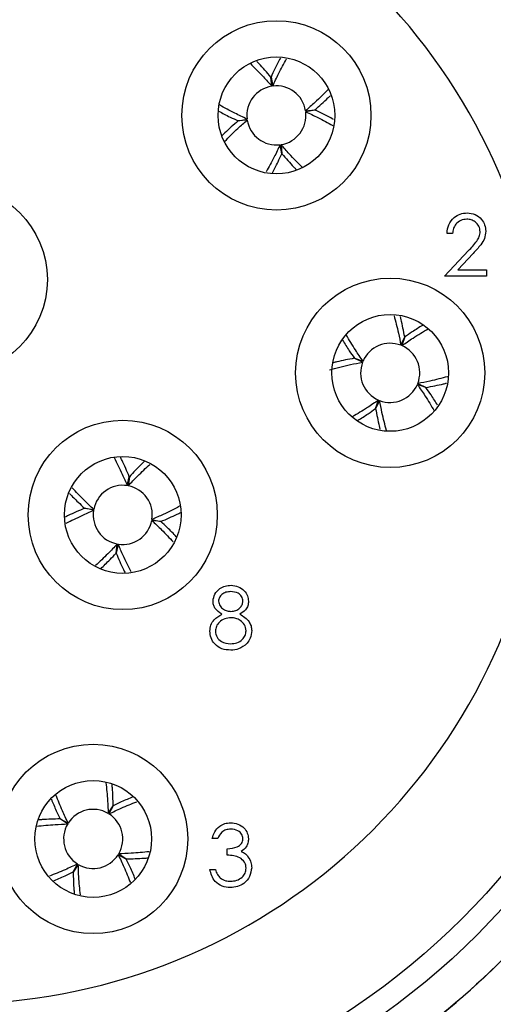
# Model space of a CAD drawing. Units: inches. Extents: x 0.4 to 16.6, y 0.2 to 10.8.
# Drawn here: x 4.6 to 5.3, y 5.9 to 7.2 of the extents above; entities that cross this region are included whole.
import ezdxf

# ---------------------------------------------------------------- set-up
doc = ezdxf.new("R2010")
doc.units = ezdxf.units.IN
doc.header["$MEASUREMENT"] = 0
doc.styles.add('SLDTEXTSTYLE0', font='TXT', dxfattribs={"width": 0.75})
doc.dimstyles.new('SLDDIMSTYLE0', dxfattribs={"dimtxt": 0.166667, "dimasz": 0.156, "dimexe": 0, "dimexo": 0.0625, "dimgap": 0.041667, "dimtad": 0, "dimtih": 1, "dimtoh": 1, "dimdec": 1, "dimlfac": 0.5, "dimrnd": 1e-09, "dimzin": 12, "dimdsep": 46, "dimtxsty": 'SLDTEXTSTYLE0', "dimsah": 1, "dimcen": 0.09, "dimadec": 0, "dimazin": 3, "dimtfac": 1, "dimtdec": 1, "dimtofl": 0, "dimtmove": 0, "dimatfit": 3, "dimfxl": 0, "dimfrac": 2, "dimtolj": 1, "dimtzin": 12, "dimarcsym": 0})

# ---------------------------------------------------------------- blocks, each defined once
blk = doc.blocks.new('_D_3')
at = {"color": 7, "linetype": 'Continuous', "lineweight": 18}
for p, q in [((5.0539, 7.9365), (6.3798, 7.9365)), ((6.2548, 7.9365), (6.2548, 6.848)), ((6.1316, 6.8142), (6.0809, 6.8142)), ((6.0809, 6.8142), (6.0809, 6.5494)), ((6.3779, 6.8142), (6.4286, 6.8142)), ((6.4286, 6.8142), (6.4286, 6.5494)), ((6.0809, 6.5494), (6.1316, 6.5494)), ((6.4286, 6.5494), (6.3779, 6.5494)), ((6.2548, 5.4365), (6.2548, 6.2933)), ((5.0539, 5.4365), (6.3798, 5.4365))]:
    blk.add_line(p, q, dxfattribs=at)
for points in [[(6.2548, 7.9365), (6.2288, 7.7805), (6.2808, 7.7805)], [(6.2548, 5.4365), (6.2808, 5.5925), (6.2288, 5.5925)]]:
    blk.add_solid(points, dxfattribs=at)
at = {"color": 7, "linetype": 'Continuous', "lineweight": 18, "char_height": 0.16667, "attachment_point": 1, "style": 'SLDTEXTSTYLE0'}
for s, insert in [('32', (6.1316, 6.7642)), ('1.3', (6.1009, 6.5082))]:
    blk.add_mtext(s, dxfattribs=dict(at, insert=insert))

msp = doc.modelspace()

# ---------------------------------------------------------------- linework, layer by layer
at = {"color": 7, "linetype": 'Continuous', "lineweight": 25}
for p, q in [((4.9528, 7.122), (4.9516, 7.1343)), ((4.9518, 7.1344), (4.9541, 7.1222)), ((4.9986, 7.0888), (5.0109, 7.09)), ((5.0109, 7.0898), (4.9988, 7.0875)), ((4.9072, 7.0752), (4.9194, 7.0775)), ((4.9196, 7.0762), (4.9072, 7.075)), ((4.9664, 7.0306), (4.9641, 7.0428)), ((4.9654, 7.043), (4.9666, 7.0307)), ((5.1975, 6.9229), (5.19, 6.9229)), ((5.1868, 6.8652), (5.2191, 6.8997)), ((5.2255, 6.896), (5.2047, 6.8738)), ((5.2047, 6.8738), (5.2434, 6.8738)), ((5.2434, 6.8738), (5.2434, 6.8652)), ((5.2434, 6.8652), (5.1868, 6.8652)), ((5.1276, 6.7718), (5.1328, 6.783)), ((5.1329, 6.783), (5.1288, 6.7713)), ((5.0758, 6.749), (5.0645, 6.7542)), ((5.0646, 6.7544), (5.0763, 6.7502)), ((5.1615, 6.7146), (5.1499, 6.7188)), ((5.1504, 6.72), (5.1616, 6.7148)), ((5.0932, 6.6861), (5.0974, 6.6977)), ((5.0986, 6.6972), (5.0934, 6.686)), ((4.7573, 6.582), (4.7599, 6.5941)), ((4.7601, 6.5941), (4.7586, 6.5818)), ((4.6995, 6.5516), (4.7118, 6.55)), ((4.7116, 6.5487), (4.6995, 6.5514)), ((4.8027, 6.5335), (4.7904, 6.535)), ((4.7906, 6.5363), (4.8027, 6.5336)), ((4.742, 6.4909), (4.7436, 6.5032)), ((4.7449, 6.503), (4.7422, 6.4909)), ((4.7313, 6.139), (4.7381, 6.1493)), ((4.7383, 6.1492), (4.7324, 6.1384)), ((4.6765, 6.1247), (4.6663, 6.1316)), ((4.6664, 6.1317), (4.6772, 6.1258)), ((4.8797, 6.105), (4.8722, 6.105)), ((4.7558, 6.0773), (4.7449, 6.0832)), ((4.7456, 6.0843), (4.7559, 6.0774)), ((4.8925, 6.0825), (4.8925, 6.0911)), ((4.6838, 6.0598), (4.6898, 6.0706)), ((4.6909, 6.07), (4.684, 6.0597)), ((4.869, 6.0633), (4.8765, 6.0633))]:
    msp.add_line(p, q, dxfattribs=at)
for centre, radius in [((4.5211, 6.6865), 1.24), ((4.5211, 6.6865), 1.154), ((4.5211, 6.6865), 1.005), ((4.5211, 6.6865), 0.975), ((4.9591, 7.0825), 0.128), ((4.9591, 7.0825), 0.079), ((4.5211, 6.8605), 0.128), ((5.1131, 6.7345), 0.128), ((5.1131, 6.7345), 0.079), ((4.7511, 6.5425), 0.128), ((4.7511, 6.5425), 0.079), ((4.7111, 6.1045), 0.128), ((4.7111, 6.1045), 0.079)]:
    msp.add_circle(centre, radius, dxfattribs=at)
for centre, radius, start, end in [((4.5211, 6.6865), 1.0778, 26.4609, 214.0183), ((4.5211, 6.6865), 0.805, 105.2692, 74.7308), ((4.9591, 7.0825), 0.04, 99.0438, 187.1674), ((4.9591, 7.0825), 0.04, 9.0438, 97.1674), ((4.9591, 7.0825), 0.04, 279.0438, 7.1674), ((4.9591, 7.0825), 0.04, 189.0438, 277.1674), ((5.1131, 6.7345), 0.04, 68.7593, 156.8829), ((5.1131, 6.7345), 0.04, 338.7593, 66.8829), ((5.1131, 6.7345), 0.04, 158.7593, 246.8829), ((5.1131, 6.7345), 0.04, 248.7593, 336.8829), ((4.7511, 6.5425), 0.04, 81.0931, 169.2167), ((4.7511, 6.5425), 0.04, 351.0931, 79.2167), ((4.7511, 6.5425), 0.04, 171.0931, 259.2167), ((4.7511, 6.5425), 0.04, 261.0931, 349.2167), ((4.7111, 6.1045), 0.04, 59.6986, 147.8222), ((4.7111, 6.1045), 0.04, 329.6986, 57.8222), ((4.7111, 6.1045), 0.04, 149.6986, 237.8222), ((4.7111, 6.1045), 0.04, 239.6986, 327.8222)]:
    msp.add_arc(centre, radius, start, end, dxfattribs=at)
for points, knots in [([(5.485, 6.1065), (5.4599, 6.068), (5.4104, 5.9919), (5.3017, 5.8704), (5.1542, 5.7478), (4.9584, 5.6419), (4.7428, 5.5759), (4.5199, 5.5542), (4.3011, 5.5761), (4.0917, 5.6391), (3.8961, 5.7422), (3.7217, 5.8842), (3.579, 6.0582), (3.4752, 6.2533), (3.4115, 6.4625), (3.3888, 6.6812), (3.4097, 6.9043), (3.4749, 7.1201), (3.5802, 7.3162), (3.7193, 7.4854), (3.888, 7.6251), (4.0837, 7.7311), (4.2993, 7.7971), (4.5223, 7.8188), (4.7411, 7.7969), (4.9505, 7.7339), (5.1459, 7.6308), (5.3209, 7.4889), (5.4615, 7.3143), (5.5508, 7.1597), (5.578, 7.0622), (5.5855, 7.0356)], [0, 0, 0, 0, 0.022594, 0.044636, 0.079983, 0.116496, 0.153497, 0.190252, 0.226056, 0.261076, 0.297271, 0.334189, 0.371108, 0.407302, 0.442322, 0.478126, 0.514882, 0.551882, 0.588395, 0.623742, 0.659089, 0.695602, 0.732603, 0.769358, 0.805162, 0.840182, 0.876376, 0.913295, 0.950214, 0.986408, 1, 1, 1, 1]), ([(5.6457, 6.6557), (5.6463, 6.6993), (5.6445, 6.7426), (5.6359, 6.829), (5.629, 6.8722), (5.6014, 6.9987), (5.5736, 7.08), (5.5177, 7.197), (5.4965, 7.2353), (5.4505, 7.3083), (5.4255, 7.3433), (5.3717, 7.4101), (5.3428, 7.442), (5.281, 7.5027), (5.2481, 7.5315), (5.1459, 7.6108), (5.0725, 7.6553), (4.9738, 7.7003), (4.9537, 7.7088), (4.9133, 7.7245), (4.893, 7.7317), (4.8315, 7.7515), (4.7899, 7.7623), (4.7056, 7.779), (4.6629, 7.7849), (4.5763, 7.7917), (4.5328, 7.7925), (4.4038, 7.7873), (4.3189, 7.774), (4.1513, 7.7268), (4.0718, 7.6938), (3.9591, 7.6308), (3.9225, 7.6075), (3.8521, 7.5565), (3.8187, 7.5291), (3.7555, 7.4709), (3.7257, 7.44), (3.6837, 7.3909), (3.6701, 7.3741), (3.6439, 7.3395), (3.6313, 7.3217), (3.571, 7.2316), (3.5322, 7.1549), (3.4876, 7.0334), (3.475, 6.9915), (3.4552, 6.9073), (3.4404, 6.8225), (3.4358, 6.7366), (3.4362, 6.6501), (3.4391, 6.6065), (3.4552, 6.4779), (3.4759, 6.3945), (3.5221, 6.273), (3.5401, 6.2332), (3.5805, 6.1565), (3.603, 6.1194), (3.6278, 6.0835)], [0, 0, 0, 0, 0.03125, 0.03125, 0.0625, 0.0625, 0.125, 0.125, 0.15625, 0.15625, 0.1875, 0.1875, 0.21875, 0.21875, 0.25, 0.25, 0.3125, 0.3125, 0.328125, 0.328125, 0.34375, 0.34375, 0.375, 0.375, 0.40625, 0.40625, 0.4375, 0.4375, 0.5, 0.5, 0.5625, 0.5625, 0.59375, 0.59375, 0.625, 0.625, 0.65625, 0.65625, 0.671875, 0.671875, 0.6875, 0.6875, 0.75, 0.75, 0.78125, 0.78125, 0.8125, 0.84375, 0.84375, 0.875, 0.875, 0.9375, 0.9375, 0.96875, 0.96875, 1, 1, 1, 1]), ([(4.9238, 7.1527), (4.9297, 7.1468), (4.9393, 7.1373), (4.949, 7.1263), (4.9528, 7.122)], [0, 0, 0, 0, 0.615018, 1, 1, 1, 1]), ([(4.9516, 7.1343), (4.9462, 7.1405), (4.9398, 7.1479), (4.9336, 7.1544), (4.9326, 7.1554)], [0, 0, 0, 0, 0.843608, 1, 1, 1, 1]), ([(4.9644, 7.1598), (4.9618, 7.1551), (4.9576, 7.1471), (4.9535, 7.138), (4.9518, 7.1344)], [0, 0, 0, 0, 0.591057, 1, 1, 1, 1]), ([(4.9541, 7.1222), (4.9567, 7.1278), (4.9628, 7.1408), (4.9692, 7.1523), (4.9729, 7.1589)], [0, 0, 0, 0, 0.430755, 1, 1, 1, 1]), ([(5.0296, 7.1181), (5.0236, 7.1121), (5.014, 7.1024), (5.0028, 7.0925), (4.9986, 7.0888)], [0, 0, 0, 0, 0.619009, 1, 1, 1, 1]), ([(5.0109, 7.09), (5.0171, 7.0954), (5.0245, 7.1018), (5.031, 7.1081), (5.0321, 7.1091)], [0, 0, 0, 0, 0.837637, 1, 1, 1, 1]), ([(4.9194, 7.0775), (4.9138, 7.0802), (4.9006, 7.0864), (4.8888, 7.0929), (4.882, 7.0966)], [0, 0, 0, 0, 0.422899, 1, 1, 1, 1]), ([(4.8809, 7.0883), (4.8859, 7.0856), (4.8942, 7.0811), (4.9035, 7.0769), (4.9072, 7.0752)], [0, 0, 0, 0, 0.605757, 1, 1, 1, 1]), ([(4.9988, 7.0875), (5.0044, 7.0849), (5.0173, 7.0788), (5.0288, 7.0724), (5.0353, 7.0688)], [0, 0, 0, 0, 0.432397, 1, 1, 1, 1]), ([(5.0365, 7.0771), (5.0317, 7.0797), (5.0237, 7.084), (5.0146, 7.0881), (5.0109, 7.0898)], [0, 0, 0, 0, 0.593067, 1, 1, 1, 1]), ([(4.9072, 7.075), (4.9011, 7.0696), (4.8935, 7.0631), (4.8868, 7.0566), (4.8856, 7.0554)], [0, 0, 0, 0, 0.817068, 1, 1, 1, 1]), ([(4.8892, 7.0475), (4.8949, 7.0533), (4.9044, 7.0628), (4.9153, 7.0725), (4.9196, 7.0762)], [0, 0, 0, 0, 0.6111478, 1, 1, 1, 1]), ([(4.9641, 7.0428), (4.9614, 7.0372), (4.9553, 7.0243), (4.949, 7.0128), (4.9454, 7.0063)], [0, 0, 0, 0, 0.433114, 1, 1, 1, 1]), ([(4.9943, 7.0123), (4.9884, 7.0182), (4.9788, 7.0277), (4.9691, 7.0388), (4.9654, 7.043)], [0, 0, 0, 0, 0.6147653, 1, 1, 1, 1]), ([(4.9536, 7.0049), (4.9562, 7.0097), (4.9605, 7.0178), (4.9647, 7.027), (4.9664, 7.0306)], [0, 0, 0, 0, 0.596206, 1, 1, 1, 1]), ([(4.9666, 7.0307), (4.9719, 7.0245), (4.9784, 7.017), (4.9848, 7.0104), (4.9859, 7.0093)], [0, 0, 0, 0, 0.828789, 1, 1, 1, 1]), ([(5.19, 6.9229), (5.1905, 6.927), (5.1915, 6.9351), (5.1986, 6.9443), (5.2076, 6.9499), (5.214, 6.9504), (5.2172, 6.9507)], [0, 0, 0, 0, 0.2800291, 0.5595146, 0.7796675, 1, 1, 1, 1]), ([(5.2172, 6.9507), (5.2209, 6.9504), (5.2283, 6.9497), (5.2366, 6.9429), (5.2416, 6.9346), (5.2421, 6.9288), (5.2424, 6.9259)], [0, 0, 0, 0, 0.27989, 0.559224, 0.779582, 1, 1, 1, 1]), ([(5.2168, 6.9422), (5.214, 6.9419), (5.2083, 6.9413), (5.2019, 6.9361), (5.1984, 6.9296), (5.1978, 6.9251), (5.1975, 6.9229)], [0, 0, 0, 0, 0.279699, 0.558847, 0.779176, 1, 1, 1, 1]), ([(5.2349, 6.9253), (5.2346, 6.9278), (5.2338, 6.933), (5.2288, 6.9385), (5.2229, 6.9417), (5.2188, 6.942), (5.2168, 6.9422)], [0, 0, 0, 0, 0.279126, 0.558978, 0.77935, 1, 1, 1, 1]), ([(5.2191, 6.8997), (5.2231, 6.9038), (5.2287, 6.9096), (5.2342, 6.9185), (5.2347, 6.923), (5.2349, 6.9253)], [0, 0, 0, 0, 0.5607172, 0.7805321, 1, 1, 1, 1]), ([(5.2424, 6.9259), (5.242, 6.9226), (5.2414, 6.916), (5.2347, 6.906), (5.229, 6.8998), (5.2255, 6.896)], [0, 0, 0, 0, 0.279288, 0.559154, 1, 1, 1, 1]), ([(5.1183, 6.8118), (5.1203, 6.8041), (5.1237, 6.7914), (5.1265, 6.7774), (5.1276, 6.7718)], [0, 0, 0, 0, 0.604226, 1, 1, 1, 1]), ([(5.1328, 6.783), (5.1312, 6.7911), (5.1294, 6.8007), (5.1273, 6.8095), (5.1269, 6.8109)], [0, 0, 0, 0, 0.8399535, 1, 1, 1, 1]), ([(5.1288, 6.7713), (5.1339, 6.7748), (5.1461, 6.7832), (5.1578, 6.7901), (5.1646, 6.7942)], [0, 0, 0, 0, 0.4170054, 1, 1, 1, 1]), ([(5.1569, 6.7987), (5.1522, 6.7959), (5.1444, 6.7911), (5.1362, 6.7853), (5.1329, 6.783)], [0, 0, 0, 0, 0.595614, 1, 1, 1, 1]), ([(5.0487, 6.7786), (5.0516, 6.7738), (5.0564, 6.7659), (5.0623, 6.7577), (5.0646, 6.7544)], [0, 0, 0, 0, 0.600089, 1, 1, 1, 1]), ([(5.0763, 6.7502), (5.0728, 6.7553), (5.0645, 6.7674), (5.0576, 6.779), (5.0536, 6.7857)], [0, 0, 0, 0, 0.421563, 1, 1, 1, 1]), ([(5.0309, 6.7385), (5.0401, 6.741), (5.0544, 6.7448), (5.0702, 6.7479), (5.0758, 6.749)], [0, 0, 0, 0, 0.648399, 1, 1, 1, 1]), ([(5.0645, 6.7542), (5.0565, 6.7527), (5.0466, 6.7508), (5.0376, 6.7486), (5.036, 6.7482)], [0, 0, 0, 0, 0.817423, 1, 1, 1, 1]), ([(5.1905, 6.7293), (5.1828, 6.7273), (5.17, 6.7239), (5.1559, 6.7211), (5.1504, 6.72)], [0, 0, 0, 0, 0.605614, 1, 1, 1, 1]), ([(5.1499, 6.7188), (5.1534, 6.7137), (5.1617, 6.7016), (5.1686, 6.6899), (5.1726, 6.6832)], [0, 0, 0, 0, 0.4200791, 1, 1, 1, 1]), ([(5.1772, 6.6909), (5.1744, 6.6955), (5.1696, 6.7032), (5.1639, 6.7113), (5.1615, 6.7146)], [0, 0, 0, 0, 0.592494, 1, 1, 1, 1]), ([(5.1616, 6.7148), (5.1697, 6.7163), (5.1792, 6.7181), (5.188, 6.7203), (5.1893, 6.7206)], [0, 0, 0, 0, 0.844781, 1, 1, 1, 1]), ([(5.0974, 6.6977), (5.0923, 6.6942), (5.0803, 6.686), (5.0688, 6.6791), (5.0621, 6.6752)], [0, 0, 0, 0, 0.424585, 1, 1, 1, 1]), ([(5.1079, 6.6568), (5.1059, 6.6646), (5.1025, 6.6775), (5.0997, 6.6917), (5.0986, 6.6972)], [0, 0, 0, 0, 0.607861, 1, 1, 1, 1]), ([(5.0695, 6.6704), (5.0741, 6.6732), (5.0818, 6.678), (5.0899, 6.6837), (5.0932, 6.6861)], [0, 0, 0, 0, 0.5907148, 1, 1, 1, 1]), ([(5.0934, 6.686), (5.0949, 6.6779), (5.0967, 6.6684), (5.0989, 6.6597), (5.0992, 6.6583)], [0, 0, 0, 0, 0.847096, 1, 1, 1, 1]), ([(4.7393, 6.6199), (4.7431, 6.6126), (4.7492, 6.6006), (4.755, 6.5872), (4.7573, 6.582)], [0, 0, 0, 0, 0.612024, 1, 1, 1, 1]), ([(4.7599, 6.5941), (4.7567, 6.6017), (4.7528, 6.6109), (4.7487, 6.6192), (4.748, 6.6207)], [0, 0, 0, 0, 0.820385, 1, 1, 1, 1]), ([(4.7803, 6.6148), (4.7763, 6.611), (4.7697, 6.6045), (4.7629, 6.5971), (4.7601, 6.5941)], [0, 0, 0, 0, 0.599209, 1, 1, 1, 1]), ([(4.7586, 6.5818), (4.7628, 6.5863), (4.7726, 6.5967), (4.7822, 6.6057), (4.7876, 6.6108)], [0, 0, 0, 0, 0.433061, 1, 1, 1, 1]), ([(4.7118, 6.55), (4.7073, 6.5542), (4.6969, 6.564), (4.6879, 6.5736), (4.6828, 6.579)], [0, 0, 0, 0, 0.433015, 1, 1, 1, 1]), ([(4.679, 6.5716), (4.6828, 6.5676), (4.6891, 6.561), (4.6965, 6.5543), (4.6995, 6.5516)], [0, 0, 0, 0, 0.595287, 1, 1, 1, 1]), ([(4.6995, 6.5514), (4.6919, 6.5482), (4.6826, 6.5442), (4.6743, 6.5401), (4.6727, 6.5393)], [0, 0, 0, 0, 0.814352, 1, 1, 1, 1]), ([(4.6744, 6.5311), (4.6815, 6.5347), (4.6932, 6.5407), (4.7064, 6.5464), (4.7116, 6.5487)], [0, 0, 0, 0, 0.6047723, 1, 1, 1, 1]), ([(4.8281, 6.5541), (4.8209, 6.5504), (4.8091, 6.5443), (4.7958, 6.5386), (4.7906, 6.5363)], [0, 0, 0, 0, 0.608897, 1, 1, 1, 1]), ([(4.7904, 6.535), (4.7949, 6.5308), (4.8053, 6.521), (4.8143, 6.5114), (4.8194, 6.5059)], [0, 0, 0, 0, 0.4322242, 1, 1, 1, 1]), ([(4.8027, 6.5336), (4.8102, 6.5369), (4.8196, 6.5408), (4.828, 6.545), (4.8297, 6.5458)], [0, 0, 0, 0, 0.8065648, 1, 1, 1, 1]), ([(4.8236, 6.513), (4.8197, 6.5171), (4.8132, 6.5238), (4.8056, 6.5307), (4.8027, 6.5335)], [0, 0, 0, 0, 0.604113, 1, 1, 1, 1]), ([(4.7436, 6.5032), (4.7394, 6.4987), (4.7295, 6.4882), (4.7199, 6.4792), (4.7144, 6.4741)], [0, 0, 0, 0, 0.430538, 1, 1, 1, 1]), ([(4.7626, 6.4657), (4.7589, 6.4728), (4.7529, 6.4846), (4.7471, 6.4978), (4.7449, 6.503)], [0, 0, 0, 0, 0.606467, 1, 1, 1, 1]), ([(4.7213, 6.4697), (4.7254, 6.4737), (4.7323, 6.4803), (4.7393, 6.4879), (4.742, 6.4909)], [0, 0, 0, 0, 0.609907, 1, 1, 1, 1]), ([(4.7422, 6.4909), (4.7454, 6.4833), (4.7494, 6.4739), (4.7536, 6.4654), (4.7544, 6.4637)], [0, 0, 0, 0, 0.801579, 1, 1, 1, 1]), ([(4.8733, 6.426), (4.8738, 6.4293), (4.875, 6.436), (4.8819, 6.4429), (4.8897, 6.4467), (4.895, 6.4471), (4.8977, 6.4473)], [0, 0, 0, 0, 0.278806, 0.558457, 0.77916, 1, 1, 1, 1]), ([(4.8977, 6.4473), (4.901, 6.447), (4.9076, 6.4462), (4.9154, 6.4407), (4.9204, 6.4335), (4.921, 6.4283), (4.9213, 6.4257)], [0, 0, 0, 0, 0.279929, 0.559623, 0.779946, 1, 1, 1, 1]), ([(4.8973, 6.4388), (4.8951, 6.4386), (4.8907, 6.4383), (4.8853, 6.4353), (4.8814, 6.431), (4.881, 6.4276), (4.8807, 6.4258)], [0, 0, 0, 0, 0.280651, 0.560566, 0.78062, 1, 1, 1, 1]), ([(4.9138, 6.426), (4.9134, 6.4281), (4.9125, 6.4324), (4.9064, 6.438), (4.9007, 6.4385), (4.8973, 6.4388)], [0, 0, 0, 0, 0.278971, 0.559919, 1, 1, 1, 1]), ([(4.8854, 6.4083), (4.8818, 6.4107), (4.8768, 6.414), (4.8737, 6.421), (4.8734, 6.4243), (4.8733, 6.426)], [0, 0, 0, 0, 0.557752, 0.778932, 1, 1, 1, 1]), ([(4.8807, 6.4258), (4.8812, 6.4236), (4.8821, 6.4192), (4.8871, 6.415), (4.8923, 6.4125), (4.8958, 6.4122), (4.8976, 6.4121)], [0, 0, 0, 0, 0.277721, 0.558224, 0.779072, 1, 1, 1, 1]), ([(4.8976, 6.4121), (4.8998, 6.4123), (4.9042, 6.4128), (4.9095, 6.4162), (4.913, 6.4208), (4.9136, 6.4243), (4.9138, 6.426)], [0, 0, 0, 0, 0.280237, 0.560145, 0.780435, 1, 1, 1, 1]), ([(4.9213, 6.4257), (4.9211, 6.4236), (4.9208, 6.4195), (4.9168, 6.4129), (4.9123, 6.41), (4.9095, 6.4083)], [0, 0, 0, 0, 0.280159, 0.560243, 1, 1, 1, 1]), ([(5.5371, 6.4099), (5.5178, 6.351), (5.4795, 6.2341), (5.3855, 6.0769), (5.2649, 5.933), (5.1131, 5.8076), (4.9299, 5.7085), (4.728, 5.6467), (4.5195, 5.6272), (4.3179, 5.6451), (4.1941, 5.6877), (4.1348, 5.7081)], [0, 0, 0, 0, 0.104959, 0.208265, 0.308462, 0.422525, 0.54035, 0.659749, 0.778357, 0.893895, 1, 1, 1, 1]), ([(4.2434, 5.6708), (4.3767, 5.6343), (4.5169, 5.6245), (4.7223, 5.6506), (4.7896, 5.666), (4.8879, 5.6988), (4.9199, 5.7114), (4.9828, 5.7395), (5.0136, 5.7552), (5.1034, 5.8065), (5.1599, 5.8465), (5.2641, 5.9372), (5.3115, 5.9874), (5.396, 6.0966), (5.4328, 6.1552), (5.479, 6.2478), (5.4928, 6.2795), (5.5173, 6.3438), (5.528, 6.3766), (5.5371, 6.4099)], [0, 0, 0, 0, 0.25, 0.25, 0.375, 0.375, 0.4375, 0.4375, 0.5, 0.5, 0.625, 0.625, 0.75, 0.75, 0.875, 0.875, 0.9375, 0.9375, 1, 1, 1, 1]), ([(4.869, 6.3855), (4.8693, 6.3882), (4.8698, 6.3938), (4.8754, 6.4024), (4.8816, 6.4061), (4.8854, 6.4083)], [0, 0, 0, 0, 0.279987, 0.559901, 1, 1, 1, 1]), ([(4.8977, 6.4035), (4.8948, 6.4033), (4.889, 6.4028), (4.8821, 6.3981), (4.8773, 6.3921), (4.8767, 6.3875), (4.8765, 6.3852)], [0, 0, 0, 0, 0.280283, 0.560138, 0.780298, 1, 1, 1, 1]), ([(4.9181, 6.386), (4.9176, 6.3888), (4.9167, 6.3943), (4.9107, 6.3998), (4.9043, 6.4031), (4.8999, 6.4034), (4.8977, 6.4035)], [0, 0, 0, 0, 0.2783033, 0.5585094, 0.7791463, 1, 1, 1, 1]), ([(4.9095, 6.4083), (4.9142, 6.4054), (4.9208, 6.4014), (4.9251, 6.3925), (4.9254, 6.3883), (4.9256, 6.3861)], [0, 0, 0, 0, 0.558271, 0.779089, 1, 1, 1, 1]), ([(4.8972, 6.3597), (4.8931, 6.36), (4.8851, 6.3605), (4.8757, 6.3672), (4.8701, 6.376), (4.8693, 6.3823), (4.869, 6.3855)], [0, 0, 0, 0, 0.280545, 0.559269, 0.779816, 1, 1, 1, 1]), ([(4.8765, 6.3852), (4.8769, 6.3824), (4.8779, 6.3769), (4.8856, 6.3695), (4.8928, 6.3688), (4.8973, 6.3683)], [0, 0, 0, 0, 0.279833, 0.560198, 1, 1, 1, 1]), ([(4.8973, 6.3683), (4.9001, 6.3685), (4.9059, 6.3689), (4.9128, 6.3732), (4.9173, 6.3793), (4.9179, 6.3837), (4.9181, 6.386)], [0, 0, 0, 0, 0.280602, 0.559962, 0.78018, 1, 1, 1, 1]), ([(4.9256, 6.3861), (4.9253, 6.3826), (4.9247, 6.3763), (4.9209, 6.3711), (4.9193, 6.3689)], [0, 0, 0, 0, 0.559346, 1, 1, 1, 1]), ([(4.9193, 6.3689), (4.9157, 6.3658), (4.9093, 6.3604), (4.9009, 6.3599), (4.8972, 6.3597)], [0, 0, 0, 0, 0.5577579, 1, 1, 1, 1]), ([(4.7284, 6.1805), (4.7292, 6.1725), (4.7305, 6.1592), (4.7311, 6.1447), (4.7313, 6.139)], [0, 0, 0, 0, 0.609308, 1, 1, 1, 1]), ([(4.7381, 6.1493), (4.7379, 6.1575), (4.7376, 6.1677), (4.7368, 6.177), (4.7367, 6.1788)], [0, 0, 0, 0, 0.80874, 1, 1, 1, 1]), ([(4.6772, 6.1258), (4.6746, 6.1314), (4.6684, 6.1443), (4.6636, 6.1565), (4.6608, 6.1634)], [0, 0, 0, 0, 0.4331095, 1, 1, 1, 1]), ([(4.6545, 6.1581), (4.6566, 6.153), (4.6601, 6.1444), (4.6646, 6.1354), (4.6664, 6.1317)], [0, 0, 0, 0, 0.5985779, 1, 1, 1, 1]), ([(4.7324, 6.1384), (4.738, 6.141), (4.7509, 6.1471), (4.7631, 6.152), (4.77, 6.1548)], [0, 0, 0, 0, 0.432399, 1, 1, 1, 1]), ([(4.765, 6.1613), (4.7597, 6.1591), (4.7511, 6.1555), (4.7419, 6.151), (4.7383, 6.1492)], [0, 0, 0, 0, 0.6033451, 1, 1, 1, 1]), ([(4.6344, 6.1217), (4.6427, 6.1226), (4.6562, 6.124), (4.6709, 6.1245), (4.6765, 6.1247)], [0, 0, 0, 0, 0.615024, 1, 1, 1, 1]), ([(4.6663, 6.1316), (4.6581, 6.1313), (4.6481, 6.1311), (4.6389, 6.1303), (4.6372, 6.1302)], [0, 0, 0, 0, 0.822152, 1, 1, 1, 1]), ([(4.8722, 6.105), (4.8731, 6.1082), (4.8751, 6.1146), (4.8814, 6.1217), (4.8891, 6.1257), (4.8944, 6.1261), (4.897, 6.1264)], [0, 0, 0, 0, 0.280288, 0.55968, 0.779747, 1, 1, 1, 1]), ([(4.897, 6.1264), (4.9004, 6.126), (4.9071, 6.1253), (4.9152, 6.1199), (4.9203, 6.1126), (4.921, 6.1073), (4.9213, 6.1047)], [0, 0, 0, 0, 0.280085, 0.5598683, 0.7800992, 1, 1, 1, 1]), ([(4.8971, 6.1178), (4.8949, 6.1176), (4.8906, 6.1173), (4.8837, 6.1131), (4.8812, 6.1081), (4.8797, 6.105)], [0, 0, 0, 0, 0.280636, 0.560364, 1, 1, 1, 1]), ([(4.9138, 6.1047), (4.9134, 6.1069), (4.9126, 6.1113), (4.9062, 6.1167), (4.9005, 6.1174), (4.8971, 6.1178)], [0, 0, 0, 0, 0.278859, 0.560074, 1, 1, 1, 1]), ([(4.8925, 6.0911), (4.8972, 6.0915), (4.9042, 6.0922), (4.9112, 6.0971), (4.9135, 6.1012), (4.9137, 6.1036), (4.9138, 6.1047)], [0, 0, 0, 0, 0.4994185, 0.749016, 0.8745437, 1, 1, 1, 1]), ([(4.9213, 6.1047), (4.9212, 6.1028), (4.9209, 6.0989), (4.9179, 6.0925), (4.914, 6.0894), (4.9116, 6.0876)], [0, 0, 0, 0, 0.280508, 0.560792, 1, 1, 1, 1]), ([(4.7449, 6.0832), (4.7476, 6.0776), (4.7537, 6.0647), (4.7586, 6.0524), (4.7614, 6.0454)], [0, 0, 0, 0, 0.430834, 1, 1, 1, 1]), ([(4.7868, 6.0872), (4.7789, 6.0864), (4.7657, 6.085), (4.7513, 6.0845), (4.7456, 6.0843)], [0, 0, 0, 0, 0.606775, 1, 1, 1, 1]), ([(4.9181, 6.0649), (4.918, 6.0664), (4.9178, 6.0693), (4.9152, 6.0745), (4.9074, 6.0817), (4.8985, 6.0822), (4.8925, 6.0825)], [0, 0, 0, 0, 0.125587, 0.251191, 0.500605, 1, 1, 1, 1]), ([(4.9116, 6.0876), (4.9135, 6.0865), (4.917, 6.0847), (4.9195, 6.0818), (4.9206, 6.0804)], [0, 0, 0, 0, 0.559795, 1, 1, 1, 1]), ([(4.6898, 6.0706), (4.6842, 6.068), (4.6712, 6.0618), (4.6588, 6.0569), (4.6518, 6.0541)], [0, 0, 0, 0, 0.428451, 1, 1, 1, 1]), ([(4.6937, 6.0289), (4.6929, 6.0369), (4.6916, 6.05), (4.6911, 6.0643), (4.6909, 6.07)], [0, 0, 0, 0, 0.604971, 1, 1, 1, 1]), ([(4.768, 6.0502), (4.7658, 6.0556), (4.7622, 6.0643), (4.7576, 6.0736), (4.7558, 6.0773)], [0, 0, 0, 0, 0.6090163, 1, 1, 1, 1]), ([(4.7559, 6.0774), (4.7641, 6.0777), (4.7743, 6.078), (4.7838, 6.0788), (4.7857, 6.0789)], [0, 0, 0, 0, 0.799591, 1, 1, 1, 1]), ([(4.9206, 6.0804), (4.9222, 6.0779), (4.9251, 6.0733), (4.9254, 6.068), (4.9256, 6.0656)], [0, 0, 0, 0, 0.559419, 1, 1, 1, 1]), ([(4.6566, 6.0475), (4.662, 6.0497), (4.6708, 6.0534), (4.6802, 6.058), (4.6838, 6.0598)], [0, 0, 0, 0, 0.612751, 1, 1, 1, 1]), ([(4.684, 6.0597), (4.6842, 6.0515), (4.6845, 6.0414), (4.6853, 6.0321), (4.6854, 6.0303)], [0, 0, 0, 0, 0.812609, 1, 1, 1, 1]), ([(4.8968, 6.0387), (4.8929, 6.0391), (4.8853, 6.0397), (4.8763, 6.0461), (4.8711, 6.0546), (4.8697, 6.0604), (4.869, 6.0633)], [0, 0, 0, 0, 0.279886, 0.558979, 0.779263, 1, 1, 1, 1]), ([(4.8765, 6.0633), (4.8772, 6.0609), (4.8786, 6.0566), (4.8816, 6.0533), (4.883, 6.0518)], [0, 0, 0, 0, 0.560694, 1, 1, 1, 1]), ([(4.9256, 6.0656), (4.925, 6.0615), (4.9238, 6.0534), (4.916, 6.0444), (4.9065, 6.0395), (4.9, 6.039), (4.8968, 6.0387)], [0, 0, 0, 0, 0.279304, 0.558838, 0.779277, 1, 1, 1, 1]), ([(4.8969, 6.0473), (4.8998, 6.0475), (4.9056, 6.0479), (4.9125, 6.0522), (4.9173, 6.0581), (4.9178, 6.0627), (4.9181, 6.0649)], [0, 0, 0, 0, 0.2805991, 0.5601509, 0.7803026, 1, 1, 1, 1]), ([(4.883, 6.0518), (4.8854, 6.0503), (4.8897, 6.0476), (4.8947, 6.0474), (4.8969, 6.0473)], [0, 0, 0, 0, 0.558748, 1, 1, 1, 1])]:
    msp.add_open_spline(points, degree=3, knots=knots, dxfattribs=at)

# ---------------------------------------------------------------- dimensions: what is measured, and where the dimension line sits
at = {"color": 7, "linetype": 'Continuous', "lineweight": 18}
dim = msp.add_linear_dim(base=(6.2547755467, 5.436504996), p1=(5.0038790675, 7.936504996), p2=(5.0038790675, 5.436504996), angle=90, dimstyle='SLDDIMSTYLE0', dxfattribs=at)
dim.commit()
dim.dimension.update_dxf_attribs({"geometry": '_D_3', "text_midpoint": (6.2547755467, 6.5706538169), "dimtype": 160})

doc.saveas('drawing.dxf')
